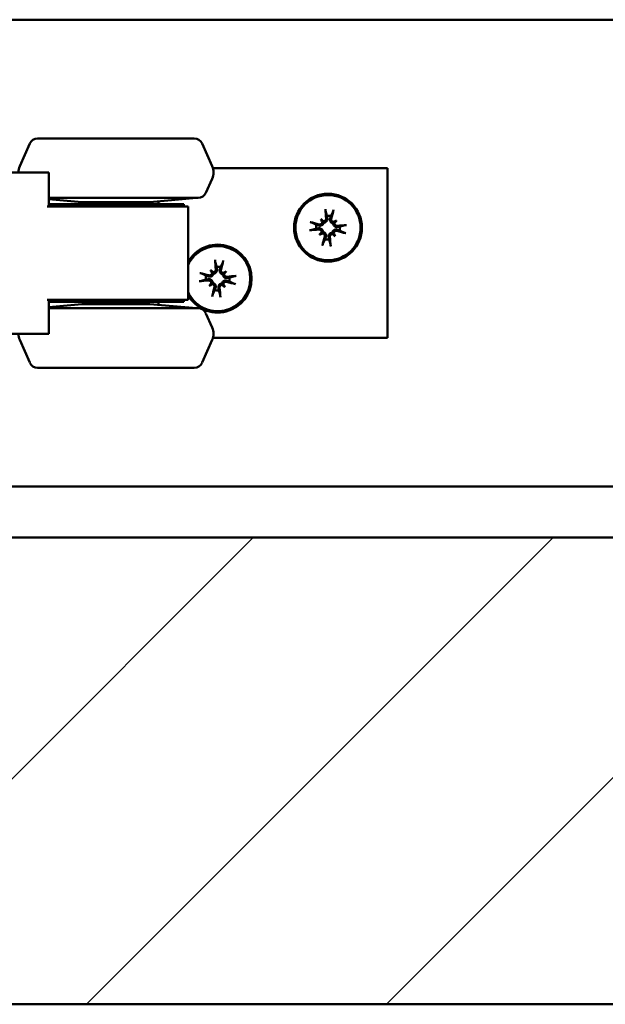
# Model space of a CAD drawing. Units: millimetres. Extents: x 2982 to 12204, y -7408 to 6480.
# Drawn here: x 9078 to 9182, y -5008 to -4834 of the extents above; entities that cross this region are included whole.
import ezdxf

# ---------------------------------------------------------------- set-up
doc = ezdxf.new("R2010")
doc.units = ezdxf.units.MM
doc.header["$LTSCALE"] = 25
doc.layers.add('AM_8', color=1, linetype='Continuous', lineweight=25)
doc.layers.add('Visible Edges(ISO)', color=7, linetype='Continuous', lineweight=50)

# ---------------------------------------------------------------- blocks, each defined once
blk = doc.blocks.new('A$C4F7478C1')
at = {"layer": 'AM_8'}
h = blk.add_hatch(dxfattribs=at)
h.set_pattern_fill('_U', color=256, scale=50, angle=45, style=0, pattern_type=0)
h.set_pattern_definition([(45, (-1964.646, -8953.87), (-35.35534, 35.35534), [])])
h.paths.add_polyline_path([(152.01, 110), (1752.01, 110), (1752.01, 0), (152.01, 0)])
at = {"layer": 'Visible Edges(ISO)'}
for p, q in [((152.01, 232), (1752.01, 232)), ((477.71, 202.81), (475.32, 197.46)), ((479.53, 204), (516.49, 204)), ((518.32, 202.81), (520.7, 197.46)), ((432.19, 196), (481.83, 196)), ((481.83, 196), (482.23, 196)), ((482.23, 188), (482.23, 196)), ((562.01, 197), (520.87, 197)), ((562.01, 197), (562.01, 157)), ((519.21, 191.19), (520.7, 194.54)), ((481.83, 188), (483.41, 188)), ((517.38, 190), (482.23, 190)), ((490.01, 189), (482.23, 189.71)), ((482.23, 188.5), (514.01, 188.5)), ((483.41, 188), (499.85, 188)), ((490.01, 189), (506.01, 189)), ((499.85, 188), (504.41, 188)), ((515.01, 188), (504.41, 188)), ((506.01, 189), (517.01, 190)), ((508.01, 189.18), (508.01, 188.5)), ((514.01, 188), (514.01, 188.5)), ((515.01, 188), (515.01, 166)), ((546.29, 185.02), (546.67, 184.57)), ((550.03, 184.72), (549.59, 184.34)), ((546, 181.28), (546.44, 181.66)), ((549.73, 180.99), (549.35, 181.43)), ((520.29, 173.02), (520.67, 172.57)), ((524.03, 172.72), (523.59, 172.34)), ((520, 169.28), (520.44, 169.66)), ((523.73, 168.99), (523.35, 169.43)), ((481.83, 166), (483.41, 166)), ((482.23, 158), (482.23, 166)), ((514.01, 165.5), (482.23, 165.5)), ((490.01, 165), (482.23, 164.29)), ((483.41, 166), (499.85, 166)), ((506.01, 165), (490.01, 165)), ((499.85, 166), (504.41, 166)), ((515.01, 166), (504.41, 166)), ((506.01, 165), (517.01, 164)), ((508.01, 165.5), (508.01, 164.82)), ((514.01, 166), (514.01, 165.5)), ((482.23, 164), (517.38, 164)), ((519.21, 162.81), (520.7, 159.46)), ((432.19, 158), (481.83, 158)), ((481.83, 158), (482.23, 158)), ((477.71, 151.19), (475.32, 156.54)), ((518.32, 151.19), (520.7, 156.54)), ((562.01, 157), (520.87, 157)), ((516.49, 150), (479.53, 150)), ((152.01, 122), (1752.01, 122)), ((1752.01, 110), (152.01, 110)), ((1752.01, 110), (152.01, 110)), ((1752.01, 0), (152.01, 0)), ((1752.01, 0), (152.01, 0))]:
    blk.add_line(p, q, dxfattribs=at)
for radius in [8, 7.68]:
    blk.add_circle((548.01, 183), radius, dxfattribs=at)
for centre, radius, start, end in [((479.53, 202), 2, 90, 156), ((516.49, 202), 2, 24, 90), ((478.61, 196), 3.6, 156, 180), ((517.41, 196), 3.6, 336, 24), ((517.38, 192), 2, 270, 336), ((548.01, 183), 2.8, 75.9019, 95.0291), ((548.01, 183), 2.8, 165.9019, 185.0291), ((548.01, 183), 2.8, 345.9019, 5.0291), ((522.01, 171), 8, 208.955, 151.045), ((522.01, 171), 7.68, 204.2439, 155.7561), ((548.01, 183), 2.8, 255.9019, 275.0291), ((522.01, 171), 2.8, 165.9019, 185.0291), ((522.01, 171), 2.8, 75.9019, 95.0291), ((522.01, 171), 2.8, 345.9019, 5.0291), ((522.01, 171), 2.8, 255.9019, 275.0291), ((517.38, 162), 2, 24, 90), ((478.61, 158), 3.6, 180, 204), ((517.41, 158), 3.6, 336, 24), ((479.53, 152), 2, 204, 270), ((516.49, 152), 2, 270, 336)]:
    blk.add_arc(centre, radius, start, end, dxfattribs=at)
at = {"layer": 'Visible Edges(ISO)', "extrusion": (0, 0, -1)}
for centre, major_axis, ratio, start_param, end_param in [((548.9, 183.09), (-1.33, 12.9), 0.087156, 4.881829, 5.059976), ((547.15, 183.23), (-3.35, -12.53), 0.087156, 4.364802, 4.542949), ((547.78, 182.14), (12.53, -3.35), 0.087156, 4.364802, 4.542949), ((552.36, 186.08), (6.62, -9.34), 0.5, 1.731732, 1.803269), ((544.28, 179.19), (-8.18, 8.01), 0.5, 1.338324, 1.409861), ((546.17, 184.4), (0.431, 0.305), 0.988452, 0.274008, 0.778262), ((546.92, 185.04), (0.369, 0.377), 0.988452, 2.363331, 2.867585), ((551.09, 178.65), (-9.34, -6.62), 0.5, 1.731732, 1.803269), ((549.41, 184.84), (0.305, -0.431), 0.988452, 0.274008, 0.778262), ((544.2, 186.73), (8.01, 8.18), 0.5, 1.338324, 1.409861), ((550.05, 184.09), (0.377, -0.369), 0.988452, 2.363331, 2.867585), ((548.1, 182.11), (12.9, 1.33), 0.087156, 4.881829, 5.059976), ((547.92, 183.89), (-12.9, -1.33), 0.087156, 4.881829, 5.059976), ((551.82, 179.27), (-8.01, -8.18), 0.5, 1.338324, 1.409861), ((544.93, 187.35), (9.34, 6.62), 0.5, 1.731732, 1.803269), ((545.98, 181.91), (-0.377, 0.369), 0.988452, 2.363331, 2.867585), ((546.62, 181.16), (-0.305, 0.431), 0.988452, 0.274008, 0.778262), ((549.1, 180.97), (-0.369, -0.377), 0.988452, 2.363331, 2.867585), ((551.74, 186.81), (8.18, -8.01), 0.5, 1.338324, 1.409861), ((549.85, 181.61), (-0.431, -0.305), 0.988452, 0.274008, 0.778262), ((543.66, 179.92), (-6.62, 9.34), 0.5, 1.731732, 1.803269), ((548.24, 183.86), (-12.53, 3.35), 0.087156, 4.364802, 4.542949), ((548.87, 182.77), (3.35, 12.53), 0.087156, 4.364802, 4.542949), ((547.13, 182.91), (1.33, -12.9), 0.087156, 4.881829, 5.059976), ((522.9, 171.09), (-1.33, 12.9), 0.087156, 4.881829, 5.059976), ((521.15, 171.23), (-3.35, -12.53), 0.087156, 4.364802, 4.542949), ((521.78, 170.14), (12.53, -3.35), 0.087156, 4.364802, 4.542949), ((526.36, 174.08), (6.62, -9.34), 0.5, 1.731732, 1.803269), ((518.28, 167.19), (-8.18, 8.01), 0.5, 1.338324, 1.409861), ((520.17, 172.4), (0.431, 0.305), 0.988452, 0.274008, 0.778262), ((520.92, 173.04), (0.369, 0.377), 0.988452, 2.363331, 2.867585), ((525.09, 166.65), (-9.34, -6.62), 0.5, 1.731732, 1.803269), ((523.41, 172.84), (0.305, -0.431), 0.988452, 0.274008, 0.778262), ((518.2, 174.73), (8.01, 8.18), 0.5, 1.338324, 1.409861), ((524.05, 172.09), (0.377, -0.369), 0.988452, 2.363331, 2.867585), ((521.92, 171.89), (-12.9, -1.33), 0.087156, 4.881829, 5.059976), ((525.82, 167.27), (-8.01, -8.18), 0.5, 1.338324, 1.409861), ((518.93, 175.35), (9.34, 6.62), 0.5, 1.731732, 1.803269), ((519.98, 169.91), (-0.377, 0.369), 0.988452, 2.363331, 2.867585), ((520.62, 169.16), (-0.305, 0.431), 0.988452, 0.274008, 0.778262), ((523.1, 168.97), (-0.369, -0.377), 0.988452, 2.363331, 2.867585), ((525.74, 174.81), (8.18, -8.01), 0.5, 1.338324, 1.409861), ((523.85, 169.61), (-0.431, -0.305), 0.988452, 0.274008, 0.778262), ((517.66, 167.92), (-6.62, 9.34), 0.5, 1.731732, 1.803269), ((522.24, 171.86), (-12.53, 3.35), 0.087156, 4.364802, 4.542949), ((522.1, 170.11), (12.9, 1.33), 0.087156, 4.881829, 5.059976), ((522.87, 170.77), (3.35, 12.53), 0.087156, 4.364802, 4.542949), ((521.13, 170.91), (1.33, -12.9), 0.087156, 4.881829, 5.059976)]:
    blk.add_ellipse(centre, major_axis=major_axis, ratio=ratio, start_param=start_param, end_param=end_param, dxfattribs=at)
at = {"layer": 'Visible Edges(ISO)'}
for points, knots in [([(547.39, 187.38), (547.39, 187.33), (547.4, 187.28), (547.41, 187.19), (547.41, 187.13), (547.43, 187.03), (547.43, 186.98), (547.45, 186.92), (547.45, 186.89), (547.46, 186.87)], [0.02389252, 0.02389252, 0.02389252, 0.02389252, 0.0306066, 0.0306066, 0.03823049, 0.03823049, 0.04585209, 0.04585209, 0.0521014, 0.0521014, 0.0521014, 0.0521014]), ([(549.17, 186.74), (549.18, 186.76), (549.19, 186.78), (549.21, 186.84), (549.23, 186.89), (549.25, 186.98), (549.27, 187.04), (549.3, 187.13), (549.31, 187.18), (549.32, 187.22)], [0.0701954, 0.0701954, 0.0701954, 0.0701954, 0.07644471, 0.07644471, 0.08406631, 0.08406631, 0.09169019, 0.09169019, 0.09840428, 0.09840428, 0.09840428, 0.09840428]), ([(544.28, 184.16), (544.26, 184.17), (544.23, 184.18), (544.17, 184.2), (544.12, 184.21), (544.03, 184.24), (543.97, 184.26), (543.88, 184.28), (543.83, 184.3), (543.79, 184.31)], [0.0701954, 0.0701954, 0.0701954, 0.0701954, 0.07644471, 0.07644471, 0.08406631, 0.08406631, 0.09169019, 0.09169019, 0.09840428, 0.09840428, 0.09840428, 0.09840428]), ([(545.88, 183.5), (545.9, 183.49), (545.93, 183.48), (546.03, 183.46), (546.12, 183.45), (546.3, 183.46), (546.39, 183.49), (546.55, 183.55), (546.62, 183.59), (546.75, 183.69), (546.81, 183.75), (546.9, 183.88), (546.94, 183.96), (546.99, 184.09), (547, 184.13), (547, 184.18)], [0.17292471, 0.17292471, 0.17292471, 0.17292471, 0.17689565, 0.17689565, 0.19106916, 0.19106916, 0.20524266, 0.20524266, 0.21736215, 0.21736215, 0.22948163, 0.22948163, 0.24160112, 0.24160112, 0.24863906, 0.24863906, 0.24863906, 0.24863906]), ([(545.96, 183.78), (546.03, 183.76), (546.11, 183.76), (546.26, 183.78), (546.34, 183.81), (546.47, 183.88), (546.52, 183.93), (546.62, 184.06), (546.65, 184.13), (546.68, 184.23), (546.69, 184.27), (546.69, 184.31)], [0, 0, 0, 0, 0.01116716, 0.01116716, 0.02233431, 0.02233431, 0.03329353, 0.03329353, 0.04425275, 0.04425275, 0.04996652, 0.04996652, 0.04996652, 0.04996652]), ([(546.67, 184.57), (546.68, 184.56), (546.69, 184.55), (546.76, 184.47), (546.81, 184.41), (546.9, 184.3), (546.96, 184.24), (547, 184.18)], [-6.8431948, -6.8431948, -6.8431948, -6.8431948, -6.8356388, -6.8356388, -6.7709178, -6.7709178, -6.6769867, -6.6769867, -6.6769867, -6.6769867]), ([(546.92, 184.51), (546.93, 184.51), (546.93, 184.51), (547.01, 184.5), (547.09, 184.51), (547.23, 184.56), (547.3, 184.6), (547.42, 184.7), (547.47, 184.76), (547.54, 184.9), (547.56, 184.97), (547.57, 185.08), (547.57, 185.12), (547.57, 185.15)], [0.0217824, 0.0217824, 0.0217824, 0.0217824, 0.02240783, 0.02240783, 0.03336567, 0.03336567, 0.04432351, 0.04432351, 0.05540621, 0.05540621, 0.06648891, 0.06648891, 0.07177466, 0.07177466, 0.07177466, 0.07177466]), ([(547, 184.18), (547.05, 184.18), (547.1, 184.18), (547.23, 184.21), (547.31, 184.23), (547.46, 184.3), (547.53, 184.35), (547.65, 184.47), (547.7, 184.53), (547.79, 184.67), (547.82, 184.76), (547.87, 184.94), (547.87, 185.03), (547.87, 185.11), (547.86, 185.14), (547.86, 185.16), (547.86, 185.18)], [-0.07174341, -0.07174341, -0.07174341, -0.07174341, -0.06470547, -0.06470547, -0.05258598, -0.05258598, -0.0404665, -0.0404665, -0.02834702, -0.02834702, -0.01417351, -0.01417351, 0, 0, 0, 0.00397094, 0.00397094, 0.00397094, 0.00397094]), ([(548.51, 185.13), (548.5, 185.11), (548.5, 185.09), (548.47, 184.98), (548.46, 184.89), (548.48, 184.71), (548.5, 184.62), (548.56, 184.47), (548.6, 184.39), (548.7, 184.26), (548.76, 184.2), (548.9, 184.11), (548.97, 184.07), (549.1, 184.03), (549.15, 184.01), (549.19, 184.01)], [0.17292471, 0.17292471, 0.17292471, 0.17292471, 0.17689565, 0.17689565, 0.19106916, 0.19106916, 0.20524266, 0.20524266, 0.21736215, 0.21736215, 0.22948163, 0.22948163, 0.24160112, 0.24160112, 0.24863906, 0.24863906, 0.24863906, 0.24863906]), ([(548.79, 185.06), (548.77, 184.98), (548.77, 184.91), (548.79, 184.75), (548.82, 184.67), (548.89, 184.55), (548.94, 184.49), (549.07, 184.39), (549.14, 184.36), (549.25, 184.33), (549.29, 184.32), (549.33, 184.32)], [0, 0, 0, 0, 0.01113143, 0.01113143, 0.02226286, 0.02226286, 0.0332578, 0.0332578, 0.04425274, 0.04425274, 0.04996651, 0.04996651, 0.04996651, 0.04996651]), ([(549.59, 184.34), (549.57, 184.33), (549.56, 184.32), (549.48, 184.25), (549.43, 184.21), (549.31, 184.11), (549.25, 184.05), (549.19, 184.01)], [-6.8431948, -6.8431948, -6.8431948, -6.8431948, -6.8356388, -6.8356388, -6.7709178, -6.7709178, -6.6769867, -6.6769867, -6.6769867, -6.6769867]), ([(549.19, 184.01), (549.19, 183.96), (549.2, 183.91), (549.22, 183.78), (549.25, 183.7), (549.32, 183.55), (549.37, 183.48), (549.48, 183.36), (549.55, 183.31), (549.69, 183.22), (549.77, 183.19), (549.95, 183.15), (550.04, 183.14), (550.12, 183.15), (550.15, 183.15), (550.17, 183.15), (550.19, 183.15)], [-0.07174341, -0.07174341, -0.07174341, -0.07174341, -0.06470547, -0.06470547, -0.05258598, -0.05258598, -0.0404665, -0.0404665, -0.02834702, -0.02834702, -0.01417351, -0.01417351, 0, 0, 0, 0.00397094, 0.00397094, 0.00397094, 0.00397094]), ([(549.52, 184.09), (549.52, 184.08), (549.52, 184.08), (549.52, 184), (549.53, 183.93), (549.57, 183.78), (549.61, 183.71), (549.71, 183.6), (549.77, 183.55), (549.91, 183.47), (549.99, 183.45), (550.09, 183.44), (550.13, 183.44), (550.16, 183.45)], [0.0217824, 0.0217824, 0.0217824, 0.0217824, 0.02240783, 0.02240783, 0.03336567, 0.03336567, 0.04432351, 0.04432351, 0.05540621, 0.05540621, 0.06648891, 0.06648891, 0.07177466, 0.07177466, 0.07177466, 0.07177466]), ([(552.39, 183.62), (552.35, 183.62), (552.29, 183.62), (552.2, 183.61), (552.14, 183.6), (552.05, 183.59), (552, 183.58), (551.93, 183.57), (551.9, 183.56), (551.88, 183.55)], [0.02389252, 0.02389252, 0.02389252, 0.02389252, 0.0306066, 0.0306066, 0.03823049, 0.03823049, 0.04585209, 0.04585209, 0.0521014, 0.0521014, 0.0521014, 0.0521014]), ([(543.64, 182.38), (543.68, 182.38), (543.73, 182.38), (543.83, 182.39), (543.89, 182.4), (543.98, 182.41), (544.03, 182.42), (544.09, 182.43), (544.12, 182.44), (544.14, 182.45)], [0.02389252, 0.02389252, 0.02389252, 0.02389252, 0.0306066, 0.0306066, 0.03823049, 0.03823049, 0.04585209, 0.04585209, 0.0521014, 0.0521014, 0.0521014, 0.0521014]), ([(546.83, 181.99), (546.83, 182.04), (546.83, 182.09), (546.81, 182.22), (546.78, 182.3), (546.71, 182.45), (546.66, 182.52), (546.54, 182.64), (546.48, 182.69), (546.34, 182.78), (546.25, 182.81), (546.07, 182.85), (545.98, 182.86), (545.9, 182.85), (545.88, 182.85), (545.85, 182.85), (545.83, 182.85)], [-0.07174341, -0.07174341, -0.07174341, -0.07174341, -0.06470547, -0.06470547, -0.05258598, -0.05258598, -0.0404665, -0.0404665, -0.02834702, -0.02834702, -0.01417351, -0.01417351, 0, 0, 0, 0.00397094, 0.00397094, 0.00397094, 0.00397094]), ([(546.5, 181.91), (546.5, 181.92), (546.5, 181.92), (546.51, 182), (546.5, 182.07), (546.45, 182.22), (546.41, 182.29), (546.32, 182.4), (546.25, 182.45), (546.12, 182.53), (546.04, 182.55), (545.93, 182.56), (545.9, 182.56), (545.86, 182.55)], [0.0217824, 0.0217824, 0.0217824, 0.0217824, 0.02240783, 0.02240783, 0.03336567, 0.03336567, 0.04432351, 0.04432351, 0.05540621, 0.05540621, 0.06648891, 0.06648891, 0.07177466, 0.07177466, 0.07177466, 0.07177466]), ([(546.44, 181.66), (546.45, 181.67), (546.46, 181.68), (546.54, 181.75), (546.6, 181.79), (546.71, 181.89), (546.78, 181.95), (546.83, 181.99)], [-6.8431948, -6.8431948, -6.8431948, -6.8431948, -6.8356388, -6.8356388, -6.7709178, -6.7709178, -6.6769867, -6.6769867, -6.6769867, -6.6769867]), ([(547.23, 180.94), (547.25, 181.02), (547.26, 181.1), (547.23, 181.25), (547.21, 181.33), (547.13, 181.45), (547.08, 181.51), (546.96, 181.61), (546.88, 181.64), (546.78, 181.67), (546.74, 181.68), (546.7, 181.68)], [0, 0, 0, 0, 0.01116716, 0.01116716, 0.02233431, 0.02233431, 0.03329353, 0.03329353, 0.04425275, 0.04425275, 0.04996652, 0.04996652, 0.04996652, 0.04996652]), ([(547.52, 180.87), (547.52, 180.89), (547.53, 180.91), (547.55, 181.02), (547.56, 181.11), (547.55, 181.29), (547.53, 181.38), (547.47, 181.53), (547.43, 181.61), (547.32, 181.74), (547.26, 181.8), (547.13, 181.89), (547.05, 181.93), (546.92, 181.97), (546.88, 181.99), (546.83, 181.99)], [0.17292471, 0.17292471, 0.17292471, 0.17292471, 0.17689565, 0.17689565, 0.19106916, 0.19106916, 0.20524266, 0.20524266, 0.21736215, 0.21736215, 0.22948163, 0.22948163, 0.24160112, 0.24160112, 0.24863906, 0.24863906, 0.24863906, 0.24863906]), ([(549.02, 181.82), (548.97, 181.82), (548.92, 181.82), (548.79, 181.79), (548.71, 181.77), (548.57, 181.7), (548.49, 181.65), (548.37, 181.53), (548.32, 181.47), (548.24, 181.33), (548.2, 181.24), (548.16, 181.06), (548.15, 180.97), (548.16, 180.89), (548.16, 180.86), (548.16, 180.84), (548.17, 180.82)], [-0.07174341, -0.07174341, -0.07174341, -0.07174341, -0.06470547, -0.06470547, -0.05258598, -0.05258598, -0.0404665, -0.0404665, -0.02834702, -0.02834702, -0.01417351, -0.01417351, 0, 0, 0, 0.00397094, 0.00397094, 0.00397094, 0.00397094]), ([(549.1, 181.49), (549.1, 181.49), (549.09, 181.49), (549.02, 181.5), (548.94, 181.49), (548.79, 181.44), (548.72, 181.4), (548.61, 181.3), (548.56, 181.24), (548.49, 181.1), (548.47, 181.03), (548.46, 180.92), (548.45, 180.88), (548.46, 180.85)], [0.0217824, 0.0217824, 0.0217824, 0.0217824, 0.02240783, 0.02240783, 0.03336567, 0.03336567, 0.04432351, 0.04432351, 0.05536278, 0.05536278, 0.06640205, 0.06640205, 0.07177154, 0.07177154, 0.07177154, 0.07177154]), ([(550.14, 182.5), (550.12, 182.51), (550.1, 182.52), (549.99, 182.54), (549.9, 182.55), (549.72, 182.54), (549.63, 182.52), (549.48, 182.45), (549.41, 182.41), (549.27, 182.31), (549.21, 182.25), (549.12, 182.12), (549.08, 182.04), (549.04, 181.91), (549.03, 181.87), (549.02, 181.82)], [0.17292471, 0.17292471, 0.17292471, 0.17292471, 0.17689565, 0.17689565, 0.19106916, 0.19106916, 0.20524266, 0.20524266, 0.21736215, 0.21736215, 0.22948163, 0.22948163, 0.24160112, 0.24160112, 0.24863906, 0.24863906, 0.24863906, 0.24863906]), ([(549.35, 181.43), (549.34, 181.44), (549.34, 181.45), (549.27, 181.53), (549.22, 181.59), (549.12, 181.7), (549.07, 181.76), (549.02, 181.82)], [-6.8431948, -6.8431948, -6.8431948, -6.8431948, -6.8356388, -6.8356388, -6.7709178, -6.7709178, -6.6769867, -6.6769867, -6.6769867, -6.6769867]), ([(550.07, 182.22), (550, 182.24), (549.92, 182.24), (549.76, 182.22), (549.69, 182.19), (549.56, 182.12), (549.5, 182.07), (549.41, 181.94), (549.37, 181.87), (549.34, 181.77), (549.33, 181.73), (549.33, 181.69)], [0, 0, 0, 0, 0.01116716, 0.01116716, 0.02233431, 0.02233431, 0.03329353, 0.03329353, 0.04425275, 0.04425275, 0.04996652, 0.04996652, 0.04996652, 0.04996652]), ([(551.75, 181.84), (551.77, 181.83), (551.79, 181.82), (551.86, 181.8), (551.9, 181.79), (551.99, 181.76), (552.05, 181.74), (552.14, 181.72), (552.19, 181.7), (552.24, 181.69)], [0.0701954, 0.0701954, 0.0701954, 0.0701954, 0.07644471, 0.07644471, 0.08406631, 0.08406631, 0.09169019, 0.09169019, 0.09840428, 0.09840428, 0.09840428, 0.09840428]), ([(546.85, 179.26), (546.85, 179.25), (546.84, 179.22), (546.81, 179.16), (546.8, 179.11), (546.77, 179.02), (546.75, 178.96), (546.73, 178.87), (546.72, 178.82), (546.71, 178.78)], [0.0701954, 0.0701954, 0.0701954, 0.0701954, 0.07644471, 0.07644471, 0.08406631, 0.08406631, 0.09169019, 0.09169019, 0.09840428, 0.09840428, 0.09840428, 0.09840428]), ([(548.64, 178.62), (548.63, 178.67), (548.63, 178.72), (548.62, 178.81), (548.61, 178.87), (548.6, 178.97), (548.59, 179.02), (548.58, 179.08), (548.57, 179.11), (548.57, 179.13)], [0.02389252, 0.02389252, 0.02389252, 0.02389252, 0.0306066, 0.0306066, 0.03823049, 0.03823049, 0.04585209, 0.04585209, 0.0521014, 0.0521014, 0.0521014, 0.0521014]), ([(521.39, 175.38), (521.39, 175.33), (521.4, 175.28), (521.41, 175.19), (521.41, 175.13), (521.43, 175.03), (521.43, 174.98), (521.45, 174.92), (521.45, 174.89), (521.46, 174.87)], [0.02389252, 0.02389252, 0.02389252, 0.02389252, 0.0306066, 0.0306066, 0.03823049, 0.03823049, 0.04585209, 0.04585209, 0.0521014, 0.0521014, 0.0521014, 0.0521014]), ([(523.17, 174.74), (523.18, 174.76), (523.19, 174.78), (523.21, 174.84), (523.23, 174.89), (523.25, 174.98), (523.27, 175.04), (523.3, 175.13), (523.31, 175.18), (523.32, 175.22)], [0.0701954, 0.0701954, 0.0701954, 0.0701954, 0.07644471, 0.07644471, 0.08406631, 0.08406631, 0.09169019, 0.09169019, 0.09840428, 0.09840428, 0.09840428, 0.09840428]), ([(518.28, 172.16), (518.26, 172.17), (518.23, 172.18), (518.17, 172.2), (518.12, 172.21), (518.03, 172.24), (517.97, 172.26), (517.88, 172.28), (517.83, 172.3), (517.79, 172.31)], [0.0701954, 0.0701954, 0.0701954, 0.0701954, 0.07644471, 0.07644471, 0.08406631, 0.08406631, 0.09169019, 0.09169019, 0.09840428, 0.09840428, 0.09840428, 0.09840428]), ([(519.88, 171.5), (519.9, 171.49), (519.93, 171.48), (520.03, 171.46), (520.12, 171.45), (520.3, 171.46), (520.39, 171.49), (520.55, 171.55), (520.62, 171.59), (520.75, 171.69), (520.81, 171.75), (520.9, 171.88), (520.94, 171.96), (520.99, 172.09), (521, 172.13), (521, 172.18)], [0.17292471, 0.17292471, 0.17292471, 0.17292471, 0.17689565, 0.17689565, 0.19106916, 0.19106916, 0.20524266, 0.20524266, 0.21736215, 0.21736215, 0.22948163, 0.22948163, 0.24160112, 0.24160112, 0.24863906, 0.24863906, 0.24863906, 0.24863906]), ([(519.96, 171.78), (520.03, 171.76), (520.11, 171.76), (520.26, 171.78), (520.34, 171.81), (520.47, 171.88), (520.52, 171.93), (520.62, 172.06), (520.65, 172.13), (520.68, 172.23), (520.69, 172.27), (520.69, 172.31)], [0, 0, 0, 0, 0.01116716, 0.01116716, 0.02233431, 0.02233431, 0.03329353, 0.03329353, 0.04425275, 0.04425275, 0.04996652, 0.04996652, 0.04996652, 0.04996652]), ([(520.67, 172.57), (520.68, 172.56), (520.69, 172.55), (520.76, 172.47), (520.81, 172.41), (520.9, 172.3), (520.96, 172.24), (521, 172.18)], [-6.8431948, -6.8431948, -6.8431948, -6.8431948, -6.8356388, -6.8356388, -6.7709178, -6.7709178, -6.6769867, -6.6769867, -6.6769867, -6.6769867]), ([(520.92, 172.51), (520.93, 172.51), (520.93, 172.51), (521.01, 172.5), (521.09, 172.51), (521.23, 172.56), (521.3, 172.6), (521.42, 172.7), (521.47, 172.76), (521.54, 172.9), (521.56, 172.97), (521.57, 173.08), (521.57, 173.12), (521.57, 173.15)], [0.0217824, 0.0217824, 0.0217824, 0.0217824, 0.02240783, 0.02240783, 0.03336567, 0.03336567, 0.04432351, 0.04432351, 0.05540621, 0.05540621, 0.06648891, 0.06648891, 0.07177466, 0.07177466, 0.07177466, 0.07177466]), ([(521, 172.18), (521.05, 172.18), (521.1, 172.18), (521.23, 172.21), (521.31, 172.23), (521.46, 172.3), (521.53, 172.35), (521.65, 172.47), (521.7, 172.53), (521.79, 172.67), (521.82, 172.76), (521.87, 172.94), (521.87, 173.03), (521.87, 173.11), (521.86, 173.14), (521.86, 173.16), (521.86, 173.18)], [-0.07174341, -0.07174341, -0.07174341, -0.07174341, -0.06470547, -0.06470547, -0.05258598, -0.05258598, -0.0404665, -0.0404665, -0.02834702, -0.02834702, -0.01417351, -0.01417351, 0, 0, 0, 0.00397094, 0.00397094, 0.00397094, 0.00397094]), ([(522.51, 173.13), (522.5, 173.11), (522.5, 173.09), (522.47, 172.98), (522.46, 172.89), (522.48, 172.71), (522.5, 172.62), (522.56, 172.47), (522.6, 172.39), (522.7, 172.26), (522.76, 172.2), (522.9, 172.11), (522.97, 172.07), (523.1, 172.03), (523.15, 172.01), (523.19, 172.01)], [0.17292471, 0.17292471, 0.17292471, 0.17292471, 0.17689565, 0.17689565, 0.19106916, 0.19106916, 0.20524266, 0.20524266, 0.21736215, 0.21736215, 0.22948163, 0.22948163, 0.24160112, 0.24160112, 0.24863906, 0.24863906, 0.24863906, 0.24863906]), ([(522.79, 173.06), (522.77, 172.98), (522.77, 172.91), (522.79, 172.75), (522.82, 172.67), (522.89, 172.55), (522.94, 172.49), (523.07, 172.39), (523.14, 172.36), (523.25, 172.33), (523.29, 172.32), (523.33, 172.32)], [0, 0, 0, 0, 0.01113143, 0.01113143, 0.02226286, 0.02226286, 0.0332578, 0.0332578, 0.04425274, 0.04425274, 0.04996651, 0.04996651, 0.04996651, 0.04996651]), ([(523.59, 172.34), (523.57, 172.33), (523.56, 172.32), (523.48, 172.25), (523.43, 172.21), (523.31, 172.11), (523.25, 172.05), (523.19, 172.01)], [-6.8431948, -6.8431948, -6.8431948, -6.8431948, -6.8356388, -6.8356388, -6.7709178, -6.7709178, -6.6769867, -6.6769867, -6.6769867, -6.6769867]), ([(523.19, 172.01), (523.19, 171.96), (523.2, 171.91), (523.22, 171.78), (523.25, 171.7), (523.32, 171.55), (523.37, 171.48), (523.48, 171.36), (523.55, 171.31), (523.69, 171.22), (523.77, 171.19), (523.95, 171.15), (524.04, 171.14), (524.12, 171.15), (524.15, 171.15), (524.17, 171.15), (524.19, 171.15)], [-0.07174341, -0.07174341, -0.07174341, -0.07174341, -0.06470547, -0.06470547, -0.05258598, -0.05258598, -0.0404665, -0.0404665, -0.02834702, -0.02834702, -0.01417351, -0.01417351, 0, 0, 0, 0.00397094, 0.00397094, 0.00397094, 0.00397094]), ([(523.52, 172.09), (523.52, 172.08), (523.52, 172.08), (523.52, 172), (523.53, 171.93), (523.57, 171.78), (523.61, 171.71), (523.71, 171.6), (523.77, 171.55), (523.91, 171.47), (523.99, 171.45), (524.09, 171.44), (524.13, 171.44), (524.16, 171.45)], [0.0217824, 0.0217824, 0.0217824, 0.0217824, 0.02240783, 0.02240783, 0.03336567, 0.03336567, 0.04432351, 0.04432351, 0.05540621, 0.05540621, 0.06648891, 0.06648891, 0.07177466, 0.07177466, 0.07177466, 0.07177466]), ([(517.64, 170.38), (517.68, 170.38), (517.73, 170.38), (517.83, 170.39), (517.89, 170.4), (517.98, 170.41), (518.03, 170.42), (518.09, 170.43), (518.12, 170.44), (518.14, 170.45)], [0.02389252, 0.02389252, 0.02389252, 0.02389252, 0.0306066, 0.0306066, 0.03823049, 0.03823049, 0.04585209, 0.04585209, 0.0521014, 0.0521014, 0.0521014, 0.0521014]), ([(520.83, 169.99), (520.83, 170.04), (520.83, 170.09), (520.81, 170.22), (520.78, 170.3), (520.71, 170.45), (520.66, 170.52), (520.54, 170.64), (520.48, 170.69), (520.34, 170.78), (520.25, 170.81), (520.07, 170.85), (519.98, 170.86), (519.9, 170.85), (519.88, 170.85), (519.85, 170.85), (519.83, 170.85)], [-0.07174341, -0.07174341, -0.07174341, -0.07174341, -0.06470547, -0.06470547, -0.05258598, -0.05258598, -0.0404665, -0.0404665, -0.02834702, -0.02834702, -0.01417351, -0.01417351, 0, 0, 0, 0.00397094, 0.00397094, 0.00397094, 0.00397094]), ([(520.5, 169.91), (520.5, 169.92), (520.5, 169.92), (520.51, 170), (520.5, 170.07), (520.45, 170.22), (520.41, 170.29), (520.32, 170.4), (520.25, 170.45), (520.12, 170.53), (520.04, 170.55), (519.93, 170.56), (519.9, 170.56), (519.86, 170.55)], [0.0217824, 0.0217824, 0.0217824, 0.0217824, 0.02240783, 0.02240783, 0.03336567, 0.03336567, 0.04432351, 0.04432351, 0.05540621, 0.05540621, 0.06648891, 0.06648891, 0.07177466, 0.07177466, 0.07177466, 0.07177466]), ([(520.44, 169.66), (520.45, 169.67), (520.46, 169.68), (520.54, 169.75), (520.6, 169.79), (520.71, 169.89), (520.78, 169.95), (520.83, 169.99)], [-6.8431948, -6.8431948, -6.8431948, -6.8431948, -6.8356388, -6.8356388, -6.7709178, -6.7709178, -6.6769867, -6.6769867, -6.6769867, -6.6769867]), ([(521.23, 168.94), (521.25, 169.02), (521.26, 169.1), (521.23, 169.25), (521.21, 169.33), (521.13, 169.45), (521.08, 169.51), (520.96, 169.61), (520.88, 169.64), (520.78, 169.67), (520.74, 169.68), (520.7, 169.68)], [0, 0, 0, 0, 0.01116716, 0.01116716, 0.02233431, 0.02233431, 0.03329353, 0.03329353, 0.04425275, 0.04425275, 0.04996652, 0.04996652, 0.04996652, 0.04996652]), ([(521.52, 168.87), (521.52, 168.89), (521.53, 168.91), (521.55, 169.02), (521.56, 169.11), (521.55, 169.29), (521.53, 169.38), (521.47, 169.53), (521.43, 169.61), (521.32, 169.74), (521.26, 169.8), (521.13, 169.89), (521.05, 169.93), (520.92, 169.97), (520.88, 169.99), (520.83, 169.99)], [0.17292471, 0.17292471, 0.17292471, 0.17292471, 0.17689565, 0.17689565, 0.19106916, 0.19106916, 0.20524266, 0.20524266, 0.21736215, 0.21736215, 0.22948163, 0.22948163, 0.24160112, 0.24160112, 0.24863906, 0.24863906, 0.24863906, 0.24863906]), ([(523.02, 169.82), (522.97, 169.82), (522.92, 169.82), (522.79, 169.79), (522.71, 169.77), (522.57, 169.7), (522.49, 169.65), (522.37, 169.53), (522.32, 169.47), (522.24, 169.33), (522.2, 169.24), (522.16, 169.06), (522.15, 168.97), (522.16, 168.89), (522.16, 168.86), (522.16, 168.84), (522.17, 168.82)], [-0.07174341, -0.07174341, -0.07174341, -0.07174341, -0.06470547, -0.06470547, -0.05258598, -0.05258598, -0.0404665, -0.0404665, -0.02834702, -0.02834702, -0.01417351, -0.01417351, 0, 0, 0, 0.00397094, 0.00397094, 0.00397094, 0.00397094]), ([(523.1, 169.49), (523.1, 169.49), (523.09, 169.49), (523.02, 169.5), (522.94, 169.49), (522.79, 169.44), (522.72, 169.4), (522.61, 169.3), (522.56, 169.24), (522.49, 169.1), (522.47, 169.03), (522.46, 168.92), (522.45, 168.88), (522.46, 168.85)], [0.0217824, 0.0217824, 0.0217824, 0.0217824, 0.02240783, 0.02240783, 0.03336567, 0.03336567, 0.04432351, 0.04432351, 0.05536278, 0.05536278, 0.06640205, 0.06640205, 0.07177154, 0.07177154, 0.07177154, 0.07177154]), ([(524.14, 170.5), (524.12, 170.51), (524.1, 170.52), (523.99, 170.54), (523.9, 170.55), (523.72, 170.54), (523.63, 170.52), (523.48, 170.45), (523.41, 170.41), (523.27, 170.31), (523.21, 170.25), (523.12, 170.12), (523.08, 170.04), (523.04, 169.91), (523.03, 169.87), (523.02, 169.82)], [0.17292471, 0.17292471, 0.17292471, 0.17292471, 0.17689565, 0.17689565, 0.19106916, 0.19106916, 0.20524266, 0.20524266, 0.21736215, 0.21736215, 0.22948163, 0.22948163, 0.24160112, 0.24160112, 0.24863906, 0.24863906, 0.24863906, 0.24863906]), ([(523.35, 169.43), (523.34, 169.44), (523.34, 169.45), (523.27, 169.53), (523.22, 169.59), (523.12, 169.7), (523.07, 169.76), (523.02, 169.82)], [-6.8431948, -6.8431948, -6.8431948, -6.8431948, -6.8356388, -6.8356388, -6.7709178, -6.7709178, -6.6769867, -6.6769867, -6.6769867, -6.6769867]), ([(524.07, 170.22), (524, 170.24), (523.92, 170.24), (523.76, 170.22), (523.69, 170.19), (523.56, 170.12), (523.5, 170.07), (523.41, 169.94), (523.37, 169.87), (523.34, 169.77), (523.33, 169.73), (523.33, 169.69)], [0, 0, 0, 0, 0.01116716, 0.01116716, 0.02233431, 0.02233431, 0.03329353, 0.03329353, 0.04425275, 0.04425275, 0.04996652, 0.04996652, 0.04996652, 0.04996652]), ([(525.75, 169.84), (525.77, 169.83), (525.79, 169.82), (525.86, 169.8), (525.9, 169.79), (525.99, 169.76), (526.05, 169.74), (526.14, 169.72), (526.19, 169.7), (526.24, 169.69)], [0.0701954, 0.0701954, 0.0701954, 0.0701954, 0.07644471, 0.07644471, 0.08406631, 0.08406631, 0.09169019, 0.09169019, 0.09840428, 0.09840428, 0.09840428, 0.09840428]), ([(526.39, 171.62), (526.35, 171.62), (526.29, 171.62), (526.2, 171.61), (526.14, 171.6), (526.05, 171.59), (526, 171.58), (525.93, 171.57), (525.9, 171.56), (525.88, 171.55)], [0.02389252, 0.02389252, 0.02389252, 0.02389252, 0.0306066, 0.0306066, 0.03823049, 0.03823049, 0.04585209, 0.04585209, 0.0521014, 0.0521014, 0.0521014, 0.0521014]), ([(520.85, 167.26), (520.85, 167.25), (520.84, 167.22), (520.81, 167.16), (520.8, 167.11), (520.77, 167.02), (520.75, 166.96), (520.73, 166.87), (520.72, 166.82), (520.71, 166.78)], [0.0701954, 0.0701954, 0.0701954, 0.0701954, 0.07644471, 0.07644471, 0.08406631, 0.08406631, 0.09169019, 0.09169019, 0.09840428, 0.09840428, 0.09840428, 0.09840428]), ([(522.64, 166.62), (522.63, 166.67), (522.63, 166.72), (522.62, 166.81), (522.61, 166.87), (522.6, 166.97), (522.59, 167.02), (522.58, 167.08), (522.57, 167.11), (522.57, 167.13)], [0.02389252, 0.02389252, 0.02389252, 0.02389252, 0.0306066, 0.0306066, 0.03823049, 0.03823049, 0.04585209, 0.04585209, 0.0521014, 0.0521014, 0.0521014, 0.0521014])]:
    blk.add_open_spline(points, degree=3, knots=knots, dxfattribs=at)
for points, weights in [([(547.77, 185.79), (547.64, 186.24), (547.46, 186.87)], [1, 1.01529400734, 1.00328287274]), ([(547.86, 185.18), (547.82, 185.45), (547.77, 185.79)], [1.25770150923, 1.12995779596, 1]), ([(548.69, 185.71), (548.59, 185.39), (548.51, 185.13)], [1, 1.12995779596, 1.25770150922]), ([(549.17, 186.74), (548.89, 186.14), (548.69, 185.71)], [1.00328287274, 1.01529400734, 1]), ([(544.28, 184.16), (544.87, 183.88), (545.3, 183.68)], [1.00328287274, 1.01529400733, 1]), ([(545.3, 183.68), (545.63, 183.58), (545.88, 183.5)], [1, 1.12995779596, 1.25770150922]), ([(550.8, 183.25), (551.26, 183.37), (551.88, 183.55)], [1, 1.01529400733, 1.00328287274]), ([(545.22, 182.75), (544.77, 182.63), (544.14, 182.45)], [1, 1.01529400733, 1.00328287274]), ([(545.83, 182.85), (545.56, 182.81), (545.22, 182.75)], [1.25770150923, 1.12995779596, 1]), ([(550.73, 182.32), (550.4, 182.42), (550.14, 182.5)], [1, 1.12995779596, 1.25770150922]), ([(550.19, 183.15), (550.46, 183.19), (550.8, 183.25)], [1.25770150923, 1.12995779596, 1]), ([(551.75, 181.84), (551.16, 182.12), (550.73, 182.32)], [1.00328287274, 1.01529400733, 1]), ([(546.85, 179.26), (547.13, 179.86), (547.33, 180.29)], [1.00328287275, 1.01529400734, 1]), ([(547.33, 180.29), (547.43, 180.61), (547.52, 180.87)], [1, 1.12995779596, 1.25770150922]), ([(548.17, 180.82), (548.21, 180.55), (548.26, 180.21)], [1.25770150923, 1.12995779596, 1]), ([(548.26, 180.21), (548.39, 179.76), (548.57, 179.13)], [1, 1.01529400734, 1.00328287274]), ([(521.77, 173.79), (521.64, 174.24), (521.46, 174.87)], [1, 1.01529400734, 1.00328287274]), ([(523.17, 174.74), (522.89, 174.14), (522.69, 173.71)], [1.00328287274, 1.01529400734, 1]), ([(518.28, 172.16), (518.87, 171.88), (519.3, 171.68)], [1.00328287274, 1.01529400733, 1]), ([(519.3, 171.68), (519.63, 171.58), (519.88, 171.5)], [1, 1.12995779596, 1.25770150922]), ([(521.86, 173.18), (521.82, 173.45), (521.77, 173.79)], [1.25770150923, 1.12995779596, 1]), ([(522.69, 173.71), (522.59, 173.39), (522.51, 173.13)], [1, 1.12995779596, 1.25770150922]), ([(519.22, 170.75), (518.77, 170.63), (518.14, 170.45)], [1, 1.01529400733, 1.00328287274]), ([(519.83, 170.85), (519.56, 170.81), (519.22, 170.75)], [1.25770150923, 1.12995779596, 1]), ([(524.73, 170.32), (524.4, 170.42), (524.14, 170.5)], [1, 1.12995779596, 1.25770150922]), ([(524.19, 171.15), (524.46, 171.19), (524.8, 171.25)], [1.25770150923, 1.12995779596, 1]), ([(525.75, 169.84), (525.16, 170.12), (524.73, 170.32)], [1.00328287274, 1.01529400733, 1]), ([(524.8, 171.25), (525.26, 171.37), (525.88, 171.55)], [1, 1.01529400733, 1.00328287274]), ([(520.85, 167.26), (521.13, 167.86), (521.33, 168.29)], [1.00328287275, 1.01529400734, 1]), ([(521.33, 168.29), (521.43, 168.61), (521.52, 168.87)], [1, 1.12995779596, 1.25770150922]), ([(522.17, 168.82), (522.21, 168.55), (522.26, 168.21)], [1.25770150923, 1.12995779596, 1]), ([(522.26, 168.21), (522.39, 167.76), (522.57, 167.13)], [1, 1.01529400734, 1.00328287274])]:
    blk.add_rational_spline(points, weights, degree=2, dxfattribs=at)

msp = doc.modelspace()

# ---------------------------------------------------------------- block references
at = {"xscale": 0.75, "yscale": 0.75, "zscale": 0.75}
msp.add_blockref('A$C4F7478C1', (8721.70474, -5008.41713), dxfattribs=at)

doc.saveas('drawing.dxf')
